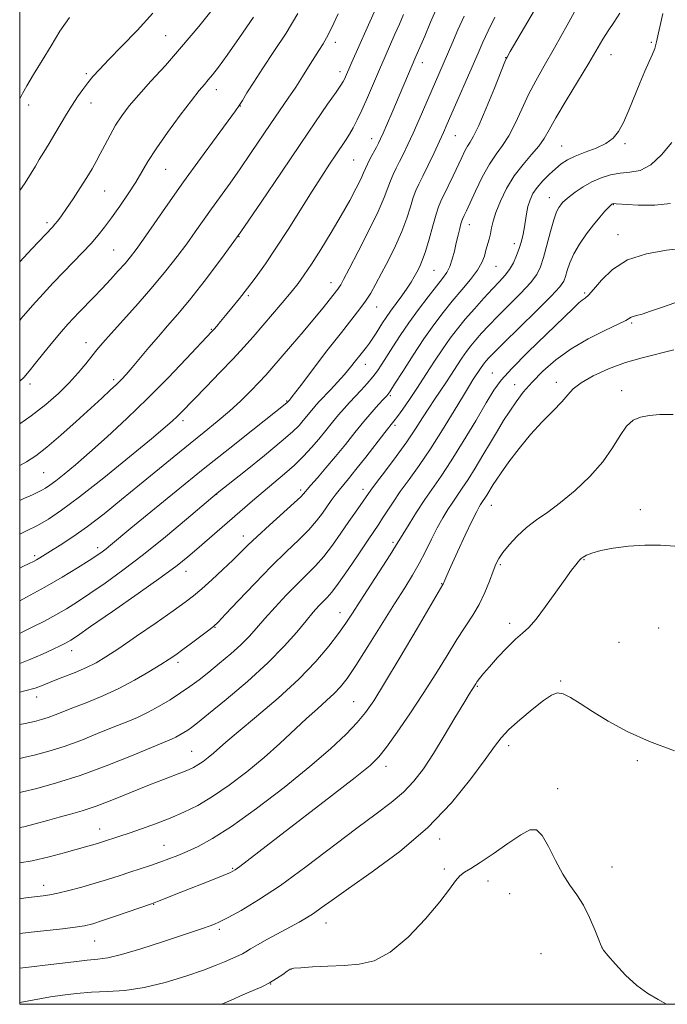
# Model space of a CAD drawing. Extents: x 2149800 to 2152700, y 349800 to 352700.
# Drawn here: x 2150000 to 2150186, y 350000 to 350282 of the extents above; entities that cross this region are included whole.
import ezdxf

# ---------------------------------------------------------------- set-up
doc = ezdxf.new("R2010")
doc.units = 0
doc.header["$MEASUREMENT"] = 0
for name, color, linetype, lineweight in [('32000', 7, 'Continuous', 0), ('DTM SPOT ELEVATION', 2, 'Continuous', 13), ('INDEX CONTOUR', 41, 'Continuous', 13), ('INTERMEDIATE CONTOUR', 44, 'Continuous', 0)]:
    doc.layers.add(name, color=color, linetype=linetype, lineweight=lineweight)

msp = doc.modelspace()

# ---------------------------------------------------------------- linework, layer by layer
at = {"layer": '32000', "flags": 128}
msp.add_lwpolyline([(2150000, 350000), (2152500, 350000), (2152500, 352500), (2150000, 352500), (2150000, 350000)], dxfattribs=at)
at = {"layer": 'DTM SPOT ELEVATION'}
for p in [(2150041.81, 350277.7, 1041.02), (2150090.46, 350275.79, 1033.49), (2150180.92, 350275.77, 1016.22), (2150139.25, 350271.41, 1022.05), (2150169.43, 350272.21, 1017.21), (2150091.75, 350267.4, 1032.5), (2150115.36, 350269.9, 1027.4), (2150019.13, 350266.82, 1042.25), (2150056.28, 350262.2, 1037.41), (2150002.53, 350257.81, 1043.52), (2150020.44, 350258.4, 1041.37), (2150063.19, 350257.56, 1035.95), (2150100.84, 350248.12, 1028.6), (2150124.77, 350248.97, 1023.13), (2150155.29, 350246.08, 1016.89), (2150173.42, 350246.71, 1015.73), (2150095.69, 350242.05, 1029), (2150041.82, 350239.36, 1037.11), (2150024.34, 350233.19, 1039.12), (2150151.69, 350231.26, 1014.71), (2150170.02, 350229.23, 1011.92), (2150007.78, 350224.1, 1040.37), (2150128.76, 350223.48, 1019.38), (2150062.82, 350220.09, 1032), (2150171.35, 350220.67, 1010.61), (2150141.66, 350218.08, 1016.53), (2150026.96, 350216.27, 1036.96), (2150136.48, 350211.51, 1017.11), (2150118.71, 350210.39, 1021.06), (2150089.13, 350206.87, 1026.64), (2150065.45, 350203.14, 1029.75), (2150161.86, 350203.86, 1010.25), (2150102.23, 350199.94, 1023.26), (2150175.3, 350195.27, 1007.79), (2150054.87, 350193.49, 1030.12), (2150018.97, 350189.63, 1034.66), (2150098.97, 350183.43, 1021.32), (2150135.42, 350181.02, 1010.83), (2150002.93, 350177.79, 1035.64), (2150026.91, 350179.03, 1032.34), (2150141.76, 350177.66, 1008.76), (2150153.73, 350178.28, 1006.52), (2150106.19, 350174.47, 1017.78), (2150172.44, 350175.9, 1004.51), (2150076.44, 350172.9, 1024.12), (2150046.77, 350167.31, 1027.58), (2150107.52, 350165.97, 1015.69), (2150006.91, 350152.37, 1031), (2150056.4, 350146.22, 1021.97), (2150080.44, 350147.41, 1018.36), (2150098.35, 350147.58, 1014.53), (2150135.09, 350143.05, 1005.24), (2150177.78, 350141.78, 1002.44), (2150064.07, 350134.29, 1018.6), (2150106.98, 350132.41, 1010.3), (2150022.36, 350130.91, 1024.44), (2150004.27, 350128.64, 1026.33), (2150137.72, 350126.07, 1003.78), (2150161.63, 350127.43, 1001.9), (2150047.66, 350124.14, 1019.35), (2150120.83, 350120.56, 1006.08), (2150091.73, 350112.31, 1010.72), (2150140.34, 350109.18, 1002.43), (2150055.97, 350108.08, 1015.92), (2150183.08, 350107.86, 1000.89), (2150171.65, 350103.75, 1000.31), (2150014.9, 350101.33, 1019.34), (2150045.33, 350098.02, 1015.6), (2150154.95, 350092.66, 1000.13), (2150131.09, 350091.15, 1001.86), (2150004.85, 350088.13, 1017.43), (2150095.7, 350086.76, 1006.9), (2150049.28, 350072.55, 1010.86), (2150140.06, 350074.17, 999.53), (2150176.95, 350069.81, 999.76), (2150104.96, 350068.18, 1003.44), (2150154.07, 350061.83, 998.5), (2150022.9, 350050.23, 1008.7), (2150120.28, 350047.4, 999.56), (2150041.34, 350045.57, 1006.83), (2150060.99, 350038.94, 1004.15), (2150121.63, 350038.82, 998.34), (2150169.63, 350039.38, 998.82), (2150006.89, 350034.11, 1006.6), (2150134.17, 350035.32, 997.34), (2150140.31, 350031.76, 997.1), (2150038.37, 350028.67, 1003.94), (2150087.76, 350023.34, 999.29), (2150057.21, 350021.49, 1001.69), (2150021.43, 350018.15, 1003.12), (2150166.79, 350016.28, 998.01), (2150149.37, 350014.56, 996.73), (2150077.73, 350010.02, 997.96), (2150071.85, 350005.8, 997.98)]:
    msp.add_point(p, dxfattribs=at)
at = {"layer": 'INDEX CONTOUR'}
for points in [[(2150000, 350097.723, 1020), (2150002.883, 350098.817, 1020), (2150006.542, 350100.402, 1020), (2150009.547, 350101.796, 1020), (2150011.594, 350102.774, 1020), (2150012.891, 350103.418, 1020), (2150013.771, 350103.888, 1020), (2150014.68, 350104.434, 1020), (2150016.518, 350105.659, 1020), (2150020.298, 350108.258, 1020), (2150026.557, 350112.598, 1020), (2150033.928, 350117.752, 1020), (2150040.568, 350122.466, 1020), (2150045.12, 350125.821, 1020), (2150048.165, 350128.234, 1020), (2150050.771, 350130.454, 1020), (2150066.682, 350144.325, 1020), (2150069.71, 350146.899, 1020), (2150072.816, 350149.475, 1020), (2150075.888, 350152.047, 1020), (2150078.763, 350154.594, 1020), (2150081.321, 350157.098, 1020), (2150083.611, 350159.575, 1020), (2150085.724, 350162.045, 1020), (2150087.73, 350164.507, 1020), (2150089.619, 350166.865, 1020), (2150091.357, 350168.999, 1020), (2150092.941, 350170.841, 1020), (2150094.468, 350172.519, 1020), (2150097.804, 350176.054, 1020), (2150099.563, 350177.971, 1020), (2150101.168, 350179.844, 1020), (2150102.511, 350181.617, 1020), (2150103.762, 350183.484, 1020), (2150106.891, 350188.469, 1020), (2150108.995, 350191.723, 1020), (2150111.461, 350195.341, 1020), (2150114.22, 350199.153, 1020), (2150116.973, 350202.792, 1020), (2150119.363, 350205.843, 1020), (2150121.125, 350208.044, 1020), (2150122.354, 350209.748, 1020), (2150123.235, 350211.46, 1020), (2150123.93, 350213.559, 1020), (2150124.518, 350215.929, 1020), (2150125.052, 350218.327, 1020), (2150125.569, 350220.529, 1020), (2150126.037, 350222.381, 1020), (2150126.408, 350223.749, 1020), (2150126.654, 350224.568, 1020), (2150126.837, 350225.053, 1020), (2150127.37, 350226.168, 1020), (2150127.97, 350227.454, 1020), (2150130.587, 350233.132, 1020), (2150132.517, 350237.092, 1020), (2150134.548, 350240.794, 1020), (2150136.478, 350243.679, 1020), (2150138.315, 350246.179, 1020), (2150140.119, 350248.969, 1020), (2150141.944, 350252.537, 1020), (2150143.819, 350256.622, 1020), (2150145.767, 350260.776, 1020), (2150147.846, 350264.735, 1020), (2150150.254, 350268.982, 1020), (2150153.224, 350274.185, 1020), (2150156.822, 350280.659, 1020), (2150160.457, 350287.3, 1020)], [(2150000, 350212.873, 1040), (2150003.484, 350216.574, 1040), (2150009.407, 350222.817, 1040), (2150010.105, 350223.61, 1040), (2150010.901, 350224.585, 1040), (2150011.972, 350226.008, 1040), (2150013.428, 350228.088, 1040), (2150015.307, 350230.91, 1040), (2150017.353, 350234.072, 1040), (2150019.235, 350237.049, 1040), (2150020.714, 350239.47, 1040), (2150021.924, 350241.577, 1040), (2150023.092, 350243.765, 1040), (2150024.404, 350246.326, 1040), (2150025.876, 350249.139, 1040), (2150027.486, 350251.979, 1040), (2150029.254, 350254.706, 1040), (2150031.376, 350257.529, 1040), (2150034.095, 350260.743, 1040), (2150037.583, 350264.596, 1040), (2150041.739, 350269.151, 1040), (2150046.396, 350274.427, 1040), (2150051.311, 350280.294, 1040), (2150055.944, 350286.033, 1040)], [(2150000, 350144.441, 1030), (2150001.204, 350144.971, 1030), (2150003.619, 350146.055, 1030), (2150005.177, 350146.78, 1030), (2150006.291, 350147.343, 1030), (2150007.342, 350147.944, 1030), (2150008.605, 350148.785, 1030), (2150010.328, 350150.07, 1030), (2150012.735, 350151.988, 1030), (2150015.939, 350154.667, 1030), (2150020.033, 350158.22, 1030), (2150025.034, 350162.703, 1030), (2150030.677, 350167.935, 1030), (2150036.624, 350173.678, 1030), (2150042.492, 350179.606, 1030), (2150047.708, 350185.043, 1030), (2150055.033, 350192.825, 1030), (2150055.666, 350193.531, 1030), (2150056.433, 350194.423, 1030), (2150057.505, 350195.696, 1030), (2150058.944, 350197.43, 1030), (2150060.781, 350199.672, 1030), (2150062.927, 350202.338, 1030), (2150065.262, 350205.312, 1030), (2150067.71, 350208.545, 1030), (2150070.376, 350212.256, 1030), (2150073.407, 350216.73, 1030), (2150076.861, 350222.086, 1030), (2150083.764, 350233.06, 1030), (2150086.523, 350237.391, 1030), (2150088.75, 350240.812, 1030), (2150090.559, 350243.525, 1030), (2150093.337, 350247.631, 1030), (2150094.475, 350249.416, 1030), (2150095.559, 350251.294, 1030), (2150096.704, 350253.516, 1030), (2150098.033, 350256.347, 1030), (2150099.619, 350259.932, 1030), (2150103.084, 350267.978, 1030), (2150104.685, 350271.657, 1030), (2150107.501, 350278.068, 1030), (2150108.759, 350280.963, 1030), (2150109.922, 350283.712, 1030)], [(2150000, 350050.648, 1010), (2150001.135, 350050.876, 1010), (2150004.466, 350051.711, 1010), (2150007.936, 350052.675, 1010), (2150011.322, 350053.627, 1010), (2150014.518, 350054.496, 1010), (2150017.886, 350055.477, 1010), (2150021.901, 350056.835, 1010), (2150026.841, 350058.726, 1010), (2150037.151, 350062.887, 1010), (2150041.197, 350064.466, 1010), (2150046.65, 350066.513, 1010), (2150048.384, 350067.207, 1010), (2150049.768, 350067.865, 1010), (2150051.074, 350068.634, 1010), (2150052.51, 350069.624, 1010), (2150054.028, 350070.781, 1010), (2150055.513, 350072.009, 1010), (2150059.085, 350075.171, 1010), (2150062.537, 350078.112, 1010), (2150067.788, 350082.489, 1010), (2150073.997, 350087.779, 1010), (2150080.004, 350093.247, 1010), (2150084.877, 350098.262, 1010), (2150088.596, 350102.633, 1010), (2150091.367, 350106.276, 1010), (2150093.454, 350109.239, 1010), (2150095.341, 350112.1, 1010), (2150097.571, 350115.57, 1010), (2150106.125, 350128.817, 1010), (2150107.69, 350131.311, 1010), (2150109.803, 350134.85, 1010), (2150111.52, 350137.661, 1010), (2150113.702, 350141.12, 1010), (2150116.04, 350144.669, 1010), (2150120.759, 350151.438, 1010), (2150123.627, 350155.786, 1010), (2150127.073, 350161.359, 1010), (2150130.626, 350167.301, 1010), (2150133.663, 350172.449, 1010), (2150135.839, 350176.039, 1010), (2150137.921, 350178.899, 1010), (2150140.951, 350182.256, 1010), (2150145.58, 350186.93, 1010), (2150150.882, 350192.118, 1010), (2150158.55, 350199.502, 1010), (2150160.218, 350201.055, 1010), (2150161.162, 350201.839, 1010), (2150161.95, 350202.405, 1010), (2150162.932, 350203.256, 1010), (2150164.404, 350204.878, 1010), (2150166.64, 350207.545, 1010), (2150169.833, 350210.657, 1010), (2150174.156, 350213.4, 1010), (2150179.583, 350215.163, 1010), (2150185.297, 350216.146, 1010), (2150190.288, 350216.752, 1010)], [(2150000, 350000.531, 1000), (2150008.843, 350002.131, 1000), (2150012.261, 350002.642, 1000), (2150016.232, 350003.104, 1000), (2150020.577, 350003.446, 1000), (2150025.169, 350003.659, 1000), (2150030.123, 350004.002, 1000), (2150035.612, 350004.802, 1000), (2150041.649, 350006.259, 1000), (2150047.599, 350008.075, 1000), (2150052.663, 350009.826, 1000), (2150056.257, 350011.179, 1000), (2150058.645, 350012.158, 1000), (2150062.773, 350013.953, 1000), (2150063.785, 350014.46, 1000), (2150064.786, 350015.056, 1000), (2150066.101, 350015.872, 1000), (2150068.105, 350017.051, 1000), (2150071.009, 350018.662, 1000), (2150077.541, 350022.18, 1000), (2150080.092, 350023.569, 1000), (2150082.182, 350024.781, 1000), (2150084.137, 350026.047, 1000), (2150086.348, 350027.626, 1000), (2150089.465, 350029.889, 1000), (2150094.2, 350033.237, 1000), (2150100.954, 350037.95, 1000), (2150108.872, 350043.835, 1000), (2150116.786, 350050.581, 1000), (2150123.696, 350057.778, 1000), (2150129.274, 350064.617, 1000), (2150133.359, 350070.192, 1000), (2150135.977, 350073.909, 1000), (2150137.902, 350076.434, 1000), (2150140.095, 350078.747, 1000), (2150143.224, 350081.564, 1000), (2150146.792, 350084.541, 1000), (2150150.004, 350087.069, 1000), (2150152.295, 350088.656, 1000), (2150153.993, 350089.275, 1000), (2150155.654, 350089.015, 1000), (2150157.762, 350087.967, 1000), (2150160.532, 350086.237, 1000), (2150164.109, 350083.933, 1000), (2150168.614, 350081.187, 1000), (2150174.063, 350078.233, 1000), (2150180.448, 350075.326, 1000), (2150187.576, 350072.704, 1000)]]:
    msp.add_polyline3d(points, dxfattribs=at)
at = {"layer": 'INTERMEDIATE CONTOUR'}
for points in [[(2150000, 350106.309, 1022), (2150000.712, 350106.652, 1022), (2150003.766, 350108.17, 1022), (2150007.077, 350109.873, 1022), (2150010.348, 350111.641, 1022), (2150013.398, 350113.413, 1022), (2150016.51, 350115.366, 1022), (2150020.084, 350117.737, 1022), (2150024.442, 350120.73, 1022), (2150029.59, 350124.434, 1022), (2150035.455, 350128.908, 1022), (2150041.81, 350134.045, 1022), (2150047.812, 350139.065, 1022), (2150056.586, 350146.52, 1022), (2150064.679, 350152.976, 1022), (2150070.082, 350157.33, 1022), (2150074.935, 350161.328, 1022), (2150078.151, 350164.131, 1022), (2150080.03, 350165.964, 1022), (2150081.217, 350167.314, 1022), (2150084.116, 350170.893, 1022), (2150084.956, 350171.867, 1022), (2150085.918, 350172.915, 1022), (2150088.986, 350176.152, 1022), (2150091.016, 350178.329, 1022), (2150093.016, 350180.557, 1022), (2150094.749, 350182.613, 1022), (2150096.2, 350184.427, 1022), (2150097.41, 350185.966, 1022), (2150099.332, 350188.372, 1022), (2150100.217, 350189.563, 1022), (2150101.149, 350190.936, 1022), (2150102.107, 350192.428, 1022), (2150103.952, 350195.375, 1022), (2150104.952, 350196.899, 1022), (2150106.198, 350198.683, 1022), (2150109.468, 350203.116, 1022), (2150110.999, 350205.253, 1022), (2150112.158, 350207.02, 1022), (2150113.026, 350208.505, 1022), (2150113.76, 350209.875, 1022), (2150114.499, 350211.329, 1022), (2150115.308, 350213.191, 1022), (2150116.237, 350215.815, 1022), (2150117.299, 350219.358, 1022), (2150118.373, 350223.185, 1022), (2150119.304, 350226.462, 1022), (2150120.003, 350228.625, 1022), (2150120.653, 350230.195, 1022), (2150122.726, 350234.488, 1022), (2150124.147, 350237.47, 1022), (2150126.638, 350242.764, 1022), (2150127.538, 350244.621, 1022), (2150128.3, 350246.018, 1022), (2150129.041, 350247.169, 1022), (2150130.011, 350248.838, 1022), (2150131.496, 350251.924, 1022), (2150133.633, 350256.911, 1022), (2150135.972, 350262.611, 1022), (2150139.017, 350270.142, 1022), (2150139.464, 350271.215, 1022), (2150139.596, 350271.487, 1022), (2150140.541, 350273.123, 1022), (2150153.482, 350295.284, 1022)], [(2150000, 350134.773, 1028), (2150001.957, 350135.707, 1028), (2150005.053, 350137.289, 1028), (2150008.205, 350139.092, 1028), (2150011.994, 350141.616, 1028), (2150017.165, 350145.471, 1028), (2150024.068, 350150.936, 1028), (2150031.471, 350156.953, 1028), (2150037.749, 350162.134, 1028), (2150041.7, 350165.444, 1028), (2150043.815, 350167.285, 1028), (2150045.009, 350168.415, 1028), (2150046.115, 350169.533, 1028), (2150049.991, 350173.519, 1028), (2150053.411, 350177.011, 1028), (2150057.372, 350181.078, 1028), (2150061.157, 350185.04, 1028), (2150064.243, 350188.4, 1028), (2150066.866, 350191.385, 1028), (2150075.186, 350201.109, 1028), (2150077.737, 350204.153, 1028), (2150079.736, 350206.653, 1028), (2150081.524, 350209.112, 1028), (2150083.584, 350212.213, 1028), (2150086.245, 350216.416, 1028), (2150089.231, 350221.281, 1028), (2150092.114, 350226.143, 1028), (2150094.536, 350230.432, 1028), (2150096.413, 350233.948, 1028), (2150097.732, 350236.586, 1028), (2150098.533, 350238.337, 1028), (2150099.064, 350239.594, 1028), (2150099.626, 350240.843, 1028), (2150100.435, 350242.437, 1028), (2150102.203, 350245.733, 1028), (2150102.815, 350246.906, 1028), (2150103.368, 350248.068, 1028), (2150104.103, 350249.73, 1028), (2150106.571, 350255.457, 1028), (2150113.5, 350271.693, 1028), (2150116.015, 350277.519, 1028), (2150117.722, 350281.504, 1028), (2150119.21, 350285.018, 1028)], [(2150000, 350154.428, 1032), (2150001.974, 350155.47, 1032), (2150004.661, 350157.226, 1032), (2150007.762, 350159.679, 1032), (2150011.763, 350163.144, 1032), (2150016.179, 350167.108, 1032), (2150023.519, 350173.804, 1032), (2150025.928, 350176.023, 1032), (2150027.724, 350177.714, 1032), (2150029.141, 350179.115, 1032), (2150030.509, 350180.585, 1032), (2150032.184, 350182.51, 1032), (2150037.024, 350188.252, 1032), (2150039.734, 350191.427, 1032), (2150042.374, 350194.451, 1032), (2150045.207, 350197.73, 1032), (2150048.603, 350201.831, 1032), (2150052.842, 350207.198, 1032), (2150057.824, 350213.798, 1032), (2150063.357, 350221.476, 1032), (2150069.209, 350229.968, 1032), (2150074.996, 350238.572, 1032), (2150080.296, 350246.475, 1032), (2150084.745, 350252.998, 1032), (2150088.216, 350257.998, 1032), (2150090.638, 350261.465, 1032), (2150092.021, 350263.486, 1032), (2150092.68, 350264.537, 1032), (2150093.007, 350265.189, 1032), (2150095.144, 350270.052, 1032), (2150101.504, 350284.408, 1032)], [(2150000, 350089.497, 1018), (2150001.513, 350089.843, 1018), (2150004.405, 350090.673, 1018), (2150006.722, 350091.517, 1018), (2150009.202, 350092.516, 1018), (2150012.368, 350093.764, 1018), (2150015.875, 350095.161, 1018), (2150019.164, 350096.557, 1018), (2150021.906, 350097.905, 1018), (2150024.704, 350099.57, 1018), (2150028.394, 350102.016, 1018), (2150033.472, 350105.492, 1018), (2150039.076, 350109.373, 1018), (2150044.003, 350112.818, 1018), (2150047.401, 350115.242, 1018), (2150049.813, 350117.092, 1018), (2150052.133, 350119.072, 1018), (2150055.017, 350121.685, 1018), (2150058.16, 350124.618, 1018), (2150061.022, 350127.354, 1018), (2150065.361, 350131.62, 1018), (2150067.989, 350134.107, 1018), (2150071.558, 350137.363, 1018), (2150078.615, 350143.73, 1018), (2150080.49, 350145.482, 1018), (2150081.313, 350146.322, 1018), (2150081.832, 350147.007, 1018), (2150082.342, 350147.622, 1018), (2150083.424, 350148.864, 1018), (2150085.277, 350150.969, 1018), (2150087.718, 350153.779, 1018), (2150090.469, 350157.044, 1018), (2150093.282, 350160.512, 1018), (2150096.025, 350163.945, 1018), (2150098.599, 350167.106, 1018), (2150100.901, 350169.788, 1018), (2150102.816, 350171.912, 1018), (2150104.229, 350173.426, 1018), (2150105.139, 350174.427, 1018), (2150106.004, 350175.591, 1018), (2150107.4, 350177.743, 1018), (2150109.725, 350181.422, 1018), (2150112.672, 350186.041, 1018), (2150115.758, 350190.728, 1018), (2150118.608, 350194.8, 1018), (2150121.277, 350198.336, 1018), (2150123.931, 350201.602, 1018), (2150126.649, 350204.792, 1018), (2150129.177, 350207.807, 1018), (2150131.178, 350210.473, 1018), (2150132.421, 350212.672, 1018), (2150133.108, 350214.512, 1018), (2150133.549, 350216.156, 1018), (2150134.442, 350219.322, 1018), (2150134.836, 350220.907, 1018), (2150135.164, 350222.562, 1018), (2150135.605, 350224.512, 1018), (2150136.387, 350227.027, 1018), (2150137.685, 350230.258, 1018), (2150139.475, 350233.896, 1018), (2150141.68, 350237.515, 1018), (2150144.177, 350240.766, 1018), (2150146.652, 350243.593, 1018), (2150148.742, 350246.014, 1018), (2150150.255, 350248.164, 1018), (2150151.666, 350250.634, 1018), (2150153.621, 350254.132, 1018), (2150156.534, 350259.067, 1018), (2150163.033, 350269.835, 1018), (2150167.089, 350276.698, 1018), (2150168.616, 350279.091, 1018), (2150170.236, 350281.419, 1018), (2150171.896, 350284.088, 1018)], [(2150000, 350233.291, 1042), (2150001.551, 350235.527, 1042), (2150003.312, 350238.254, 1042), (2150004.499, 350240.277, 1042), (2150005.568, 350242.149, 1042), (2150006.881, 350244.317, 1042), (2150008.422, 350246.798, 1042), (2150010.085, 350249.498, 1042), (2150013.443, 350255.126, 1042), (2150015.056, 350257.774, 1042), (2150016.588, 350260.15, 1042), (2150018.057, 350262.265, 1042), (2150019.49, 350264.162, 1042), (2150020.978, 350265.949, 1042), (2150022.865, 350268.012, 1042), (2150025.558, 350270.803, 1042), (2150029.301, 350274.627, 1042), (2150033.695, 350279.199, 1042), (2150038.178, 350284.083, 1042)], [(2150000, 350178.668, 1036), (2150001.153, 350179.73, 1036), (2150002.698, 350181.519, 1036), (2150004.491, 350183.794, 1036), (2150006.867, 350186.744, 1036), (2150009.509, 350189.947, 1036), (2150011.937, 350192.828, 1036), (2150013.815, 350194.981, 1036), (2150015.376, 350196.68, 1036), (2150016.996, 350198.367, 1036), (2150021.221, 350202.722, 1036), (2150023.62, 350205.232, 1036), (2150026.015, 350207.791, 1036), (2150028.251, 350210.238, 1036), (2150030.172, 350212.409, 1036), (2150031.735, 350214.276, 1036), (2150033.334, 350216.375, 1036), (2150035.477, 350219.381, 1036), (2150042.448, 350229.377, 1036), (2150046.949, 350235.747, 1036), (2150051.752, 350242.417, 1036), (2150056.243, 350248.576, 1036), (2150061.777, 350256.122, 1036), (2150062.875, 350257.693, 1036), (2150063.776, 350259.123, 1036), (2150065.109, 350261.305, 1036), (2150067.039, 350264.39, 1036), (2150069.612, 350268.346, 1036), (2150072.804, 350273.103, 1036), (2150076.297, 350278.432, 1036), (2150079.703, 350284.068, 1036)], [(2150000, 350080.207, 1016), (2150001.59, 350080.53, 1016), (2150004.206, 350081.096, 1016), (2150006.255, 350081.613, 1016), (2150008.129, 350082.2, 1016), (2150010.184, 350082.958, 1016), (2150015.722, 350085.145, 1016), (2150019.515, 350086.63, 1016), (2150023.831, 350088.412, 1016), (2150028.393, 350090.515, 1016), (2150032.909, 350092.905, 1016), (2150037.029, 350095.306, 1016), (2150040.387, 350097.383, 1016), (2150042.784, 350098.923, 1016), (2150044.679, 350100.216, 1016), (2150046.694, 350101.676, 1016), (2150049.248, 350103.569, 1016), (2150054.149, 350107.248, 1016), (2150055.541, 350108.343, 1016), (2150056.824, 350109.559, 1016), (2150058.97, 350111.824, 1016), (2150062.652, 350115.745, 1016), (2150067.328, 350120.662, 1016), (2150072.154, 350125.597, 1016), (2150076.425, 350129.768, 1016), (2150079.993, 350133.186, 1016), (2150082.853, 350136.054, 1016), (2150085.031, 350138.554, 1016), (2150086.693, 350140.752, 1016), (2150089.251, 350144.417, 1016), (2150090.394, 350145.977, 1016), (2150091.518, 350147.423, 1016), (2150094.21, 350150.676, 1016), (2150096.303, 350153.264, 1016), (2150099.111, 350156.832, 1016), (2150104.637, 350163.932, 1016), (2150107.21, 350167.201, 1016), (2150108.224, 350168.549, 1016), (2150109.717, 350170.617, 1016), (2150111.67, 350173.413, 1016), (2150113.941, 350176.785, 1016), (2150116.385, 350180.548, 1016), (2150118.851, 350184.381, 1016), (2150121.185, 350187.928, 1016), (2150123.299, 350190.949, 1016), (2150125.368, 350193.665, 1016), (2150127.635, 350196.41, 1016), (2150130.245, 350199.407, 1016), (2150132.963, 350202.42, 1016), (2150135.455, 350205.103, 1016), (2150137.467, 350207.218, 1016), (2150139.049, 350208.972, 1016), (2150140.334, 350210.682, 1016), (2150141.428, 350212.586, 1016), (2150142.352, 350214.615, 1016), (2150143.104, 350216.618, 1016), (2150143.69, 350218.495, 1016), (2150144.144, 350220.335, 1016), (2150144.507, 350222.277, 1016), (2150145.166, 350226.612, 1016), (2150145.595, 350228.723, 1016), (2150146.188, 350230.624, 1016), (2150147.038, 350232.397, 1016), (2150148.24, 350234.172, 1016), (2150149.837, 350236.032, 1016), (2150151.654, 350237.869, 1016), (2150153.462, 350239.526, 1016), (2150155.128, 350240.894, 1016), (2150156.899, 350242.056, 1016), (2150159.122, 350243.141, 1016), (2150161.991, 350244.261, 1016), (2150165.103, 350245.463, 1016), (2150167.903, 350246.78, 1016), (2150169.99, 350248.281, 1016), (2150171.56, 350250.203, 1016), (2150172.961, 350252.82, 1016), (2150174.468, 350256.279, 1016), (2150177.638, 350264.069, 1016), (2150179.108, 350267.455, 1016), (2150180.366, 350270.237, 1016), (2150181.309, 350272.37, 1016), (2150181.902, 350273.979, 1016), (2150182.392, 350275.871, 1016), (2150184.218, 350284.016, 1016)], [(2150000, 350166.369, 1034), (2150003.328, 350168.688, 1034), (2150007.516, 350171.962, 1034), (2150011.103, 350175.133, 1034), (2150014.159, 350178.174, 1034), (2150016.749, 350181.045, 1034), (2150018.907, 350183.641, 1034), (2150020.659, 350185.843, 1034), (2150022.12, 350187.656, 1034), (2150023.768, 350189.595, 1034), (2150026.17, 350192.299, 1034), (2150029.692, 350196.197, 1034), (2150033.889, 350200.881, 1034), (2150038.117, 350205.731, 1034), (2150041.853, 350210.237, 1034), (2150045.067, 350214.328, 1034), (2150047.847, 350218.04, 1034), (2150050.302, 350221.441, 1034), (2150054.962, 350228.023, 1034), (2150060.263, 350235.401, 1034), (2150063.156, 350239.515, 1034), (2150066.138, 350243.886, 1034), (2150071.929, 350252.503, 1034), (2150076.901, 350259.741, 1034), (2150079.074, 350262.951, 1034), (2150081.054, 350265.992, 1034), (2150082.762, 350268.702, 1034), (2150085.644, 350273.379, 1034), (2150086.907, 350275.325, 1034), (2150087.883, 350277.017, 1034), (2150089.291, 350279.802, 1034), (2150091.192, 350283.913, 1034)], [(2150000, 350125.054, 1026), (2150000.897, 350125.472, 1026), (2150002.714, 350126.338, 1026), (2150003.909, 350126.936, 1026), (2150004.805, 350127.425, 1026), (2150005.72, 350127.967, 1026), (2150008.862, 350129.918, 1026), (2150011.634, 350131.66, 1026), (2150015.211, 350134.017, 1026), (2150019.443, 350137.014, 1026), (2150024.172, 350140.633, 1026), (2150029.208, 350144.674, 1026), (2150034.353, 350148.893, 1026), (2150044.274, 350157.049, 1026), (2150048.789, 350160.723, 1026), (2150052.88, 350164.015, 1026), (2150056.608, 350167.057, 1026), (2150060.073, 350170.029, 1026), (2150063.328, 350173.039, 1026), (2150066.242, 350175.906, 1026), (2150068.636, 350178.378, 1026), (2150070.463, 350180.35, 1026), (2150072.198, 350182.319, 1026), (2150077.591, 350188.594, 1026), (2150081.159, 350192.767, 1026), (2150084.452, 350196.67, 1026), (2150086.926, 350199.686, 1026), (2150088.637, 350201.844, 1026), (2150091.14, 350205.039, 1026), (2150091.546, 350205.593, 1026), (2150091.963, 350206.27, 1026), (2150092.757, 350207.745, 1026), (2150094.348, 350210.79, 1026), (2150096.955, 350215.818, 1026), (2150099.994, 350221.791, 1026), (2150102.679, 350227.314, 1026), (2150104.427, 350231.315, 1026), (2150105.455, 350234.037, 1026), (2150106.185, 350236.049, 1026), (2150106.965, 350237.849, 1026), (2150107.856, 350239.647, 1026), (2150108.845, 350241.578, 1026), (2150109.936, 350243.787, 1026), (2150111.187, 350246.442, 1026), (2150112.669, 350249.718, 1026), (2150114.407, 350253.671, 1026), (2150123.743, 350275.244, 1026), (2150125.536, 350279.357, 1026), (2150127.283, 350283.285, 1026)], [(2150000, 350196.039, 1038), (2150000.452, 350196.57, 1038), (2150003.684, 350200.318, 1038), (2150006.727, 350203.713, 1038), (2150009.628, 350206.826, 1038), (2150012.473, 350209.798, 1038), (2150015.309, 350212.73, 1038), (2150018.015, 350215.55, 1038), (2150020.427, 350218.14, 1038), (2150022.461, 350220.464, 1038), (2150024.331, 350222.797, 1038), (2150026.331, 350225.492, 1038), (2150028.648, 350228.772, 1038), (2150031.057, 350232.326, 1038), (2150033.229, 350235.711, 1038), (2150036.74, 350241.639, 1038), (2150039.072, 350245.269, 1038), (2150042.326, 350249.915, 1038), (2150045.951, 350254.856, 1038), (2150049.172, 350259.101, 1038), (2150051.412, 350261.926, 1038), (2150052.892, 350263.681, 1038), (2150054.029, 350264.985, 1038), (2150055.236, 350266.448, 1038), (2150056.909, 350268.637, 1038), (2150059.436, 350272.111, 1038), (2150063.007, 350277.161, 1038), (2150067.009, 350283.005, 1038)], [(2150000, 350115.661, 1024), (2150001.953, 350116.675, 1024), (2150007.235, 350119.548, 1024), (2150012.208, 350122.438, 1024), (2150016.514, 350125.079, 1024), (2150019.871, 350127.216, 1024), (2150022.12, 350128.683, 1024), (2150023.587, 350129.693, 1024), (2150024.721, 350130.549, 1024), (2150026.018, 350131.6, 1024), (2150031.86, 350136.454, 1024), (2150037.593, 350141.194, 1024), (2150044.776, 350147.087, 1024), (2150052.568, 350153.409, 1024), (2150060.15, 350159.471, 1024), (2150066.793, 350164.722, 1024), (2150076.537, 350172.404, 1024), (2150077.251, 350173.217, 1024), (2150078.073, 350174.273, 1024), (2150080.106, 350176.929, 1024), (2150088.021, 350187.301, 1024), (2150092.137, 350192.627, 1024), (2150097.431, 350199.33, 1024), (2150099.098, 350201.6, 1024), (2150100.558, 350203.899, 1024), (2150102.024, 350206.502, 1024), (2150103.675, 350209.619, 1024), (2150105.615, 350213.362, 1024), (2150107.637, 350217.465, 1024), (2150109.458, 350221.564, 1024), (2150110.863, 350225.336, 1024), (2150111.914, 350228.611, 1024), (2150112.745, 350231.255, 1024), (2150113.496, 350233.262, 1024), (2150114.347, 350235.115, 1024), (2150115.487, 350237.423, 1024), (2150117.02, 350240.583, 1024), (2150118.713, 350244.133, 1024), (2150120.246, 350247.4, 1024), (2150121.417, 350249.958, 1024), (2150122.483, 350252.368, 1024), (2150131.324, 350272.675, 1024), (2150132.696, 350275.767, 1024), (2150134.2, 350279.03, 1024), (2150136.064, 350282.933, 1024)], [(2150000, 350259.546, 1044), (2150000.087, 350259.746, 1044), (2150000.779, 350261.125, 1044), (2150002.024, 350263.312, 1044), (2150003.997, 350266.552, 1044), (2150006.453, 350270.528, 1044), (2150009.041, 350274.783, 1044), (2150011.54, 350278.933, 1044), (2150014.234, 350282.876, 1044)], [(2150000, 350070.459, 1014), (2150001.183, 350070.714, 1014), (2150004.535, 350071.498, 1014), (2150008.374, 350072.53, 1014), (2150012.714, 350073.907, 1014), (2150017.492, 350075.668, 1014), (2150022.331, 350077.593, 1014), (2150026.779, 350079.405, 1014), (2150030.515, 350080.91, 1014), (2150033.748, 350082.263, 1014), (2150036.818, 350083.708, 1014), (2150039.98, 350085.421, 1014), (2150043.137, 350087.318, 1014), (2150046.106, 350089.249, 1014), (2150048.78, 350091.12, 1014), (2150051.364, 350093.053, 1014), (2150054.136, 350095.226, 1014), (2150057.267, 350097.748, 1014), (2150060.479, 350100.443, 1014), (2150063.385, 350103.068, 1014), (2150065.739, 350105.47, 1014), (2150067.864, 350107.873, 1014), (2150070.223, 350110.595, 1014), (2150073.139, 350113.827, 1014), (2150076.358, 350117.264, 1014), (2150079.487, 350120.476, 1014), (2150082.23, 350123.178, 1014), (2150084.695, 350125.665, 1014), (2150087.091, 350128.379, 1014), (2150089.562, 350131.613, 1014), (2150092.005, 350135.087, 1014), (2150094.25, 350138.374, 1014), (2150096.157, 350141.121, 1014), (2150100.605, 350147.402, 1014), (2150102.199, 350149.538, 1014), (2150104.771, 350152.922, 1014), (2150107.889, 350157.068, 1014), (2150110.93, 350161.263, 1014), (2150113.413, 350164.934, 1014), (2150115.417, 350168.082, 1014), (2150117.159, 350170.852, 1014), (2150118.825, 350173.382, 1014), (2150122.088, 350178.196, 1014), (2150123.701, 350180.663, 1014), (2150125.255, 350183.072, 1014), (2150126.692, 350185.256, 1014), (2150127.988, 350187.108, 1014), (2150129.257, 350188.773, 1014), (2150130.646, 350190.457, 1014), (2150132.305, 350192.35, 1014), (2150134.378, 350194.59, 1014), (2150137.008, 350197.301, 1014), (2150140.214, 350200.506, 1014), (2150143.51, 350203.836, 1014), (2150146.283, 350206.822, 1014), (2150148.096, 350209.18, 1014), (2150149.215, 350211.375, 1014), (2150150.081, 350214.057, 1014), (2150151.042, 350217.632, 1014), (2150152.064, 350221.519, 1014), (2150153.021, 350224.895, 1014), (2150153.816, 350227.14, 1014), (2150154.463, 350228.449, 1014), (2150155.007, 350229.224, 1014), (2150155.527, 350229.831, 1014), (2150156.24, 350230.505, 1014), (2150157.395, 350231.447, 1014), (2150159.166, 350232.779, 1014), (2150161.419, 350234.311, 1014), (2150163.942, 350235.774, 1014), (2150166.559, 350236.942, 1014), (2150169.237, 350237.769, 1014), (2150171.983, 350238.252, 1014), (2150174.804, 350238.499, 1014), (2150177.723, 350239.063, 1014), (2150180.769, 350240.608, 1014), (2150183.896, 350243.514, 1014), (2150186.778, 350247.023, 1014)], [(2150000, 350060.716, 1012), (2150000.777, 350060.899, 1012), (2150004.865, 350061.901, 1012), (2150010.493, 350063.446, 1012), (2150017.3, 350065.614, 1012), (2150024.799, 350068.377, 1012), (2150032.012, 350071.256, 1012), (2150043.52, 350076.026, 1012), (2150044.756, 350076.601, 1012), (2150045.903, 350077.223, 1012), (2150047.05, 350077.912, 1012), (2150048.128, 350078.613, 1012), (2150049.213, 350079.385, 1012), (2150050.948, 350080.735, 1012), (2150054.119, 350083.285, 1012), (2150059.179, 350087.414, 1012), (2150065.247, 350092.542, 1012), (2150071.11, 350097.847, 1012), (2150075.803, 350102.631, 1012), (2150079.353, 350106.694, 1012), (2150082.031, 350109.962, 1012), (2150084.088, 350112.404, 1012), (2150085.683, 350114.181, 1012), (2150086.952, 350115.497, 1012), (2150088.075, 350116.63, 1012), (2150089.402, 350118.151, 1012), (2150091.329, 350120.703, 1012), (2150094.07, 350124.64, 1012), (2150097.125, 350129.159, 1012), (2150099.813, 350133.165, 1012), (2150102.878, 350137.682, 1012), (2150103.964, 350139.324, 1012), (2150105.285, 350141.385, 1012), (2150106.958, 350143.946, 1012), (2150109.032, 350146.961, 1012), (2150111.538, 350150.421, 1012), (2150114.44, 350154.451, 1012), (2150117.68, 350159.208, 1012), (2150121.138, 350164.673, 1012), (2150124.426, 350170.1, 1012), (2150127.095, 350174.564, 1012), (2150128.825, 350177.4, 1012), (2150129.841, 350178.99, 1012), (2150132.199, 350182.583, 1012), (2150132.677, 350183.267, 1012), (2150133.145, 350183.882, 1012), (2150133.658, 350184.503, 1012), (2150134.365, 350185.293, 1012), (2150135.792, 350186.76, 1012), (2150138.561, 350189.499, 1012), (2150147.971, 350198.7, 1012), (2150152.232, 350202.962, 1012), (2150154.738, 350205.667, 1012), (2150155.872, 350207.283, 1012), (2150156.363, 350208.619, 1012), (2150156.848, 350210.339, 1012), (2150157.584, 350212.519, 1012), (2150158.732, 350215.088, 1012), (2150160.385, 350217.94, 1012), (2150162.346, 350220.833, 1012), (2150164.351, 350223.49, 1012), (2150166.161, 350225.678, 1012), (2150167.656, 350227.346, 1012), (2150168.741, 350228.486, 1012), (2150169.367, 350229.121, 1012), (2150169.66, 350229.395, 1012), (2150169.786, 350229.482, 1012), (2150170, 350229.518, 1012), (2150170.896, 350229.492, 1012), (2150177.137, 350229.118, 1012), (2150181.959, 350229.063, 1012), (2150186.415, 350229.532, 1012)], [(2150000, 350040.53, 1008), (2150003.601, 350041.162, 1008), (2150008.463, 350042.261, 1008), (2150012.715, 350043.401, 1008), (2150018.863, 350045.172, 1008), (2150022.267, 350046.123, 1008), (2150023.416, 350046.469, 1008), (2150028.729, 350048.186, 1008), (2150031.338, 350049.067, 1008), (2150034.852, 350050.297, 1008), (2150038.929, 350051.781, 1008), (2150043.109, 350053.387, 1008), (2150047.064, 350055.054, 1008), (2150050.998, 350057.003, 1008), (2150055.245, 350059.528, 1008), (2150060.023, 350062.82, 1008), (2150065.07, 350066.666, 1008), (2150070.007, 350070.75, 1008), (2150074.521, 350074.78, 1008), (2150082.136, 350081.913, 1008), (2150085.264, 350084.717, 1008), (2150087.932, 350087.056, 1008), (2150090.13, 350089.062, 1008), (2150091.939, 350090.97, 1008), (2150093.816, 350093.423, 1008), (2150096.312, 350097.163, 1008), (2150099.768, 350102.608, 1008), (2150107.373, 350114.776, 1008), (2150110.279, 350119.394, 1008), (2150112.538, 350123.052, 1008), (2150114.443, 350126.366, 1008), (2150116.241, 350129.814, 1008), (2150117.971, 350133.292, 1008), (2150119.622, 350136.555, 1008), (2150121.185, 350139.41, 1008), (2150122.659, 350141.867, 1008), (2150124.044, 350143.989, 1008), (2150126.781, 350147.914, 1008), (2150128.444, 350150.435, 1008), (2150130.463, 350153.703, 1008), (2150132.678, 350157.403, 1008), (2150134.857, 350161.08, 1008), (2150136.827, 350164.377, 1008), (2150138.638, 350167.329, 1008), (2150140.392, 350170.07, 1008), (2150142.21, 350172.731, 1008), (2150144.268, 350175.447, 1008), (2150146.76, 350178.35, 1008), (2150149.848, 350181.514, 1008), (2150153.578, 350184.78, 1008), (2150157.966, 350187.932, 1008), (2150162.887, 350190.767, 1008), (2150167.651, 350193.144, 1008), (2150171.429, 350194.934, 1008), (2150173.637, 350196.066, 1008), (2150175.191, 350196.993, 1008), (2150175.765, 350197.181, 1008), (2150176.717, 350197.418, 1008), (2150178.3, 350197.866, 1008), (2150180.743, 350198.661, 1008), (2150184.172, 350199.844, 1008), (2150194.199, 350203.367, 1008)], [(2150000, 350030.268, 1006), (2150001.736, 350030.482, 1006), (2150006.765, 350031.093, 1006), (2150008.662, 350031.385, 1006), (2150010.955, 350031.859, 1006), (2150014.102, 350032.623, 1006), (2150017.819, 350033.607, 1006), (2150021.638, 350034.698, 1006), (2150025.183, 350035.799, 1006), (2150028.459, 350036.874, 1006), (2150031.563, 350037.904, 1006), (2150037.453, 350039.812, 1006), (2150040.175, 350040.73, 1006), (2150042.728, 350041.666, 1006), (2150045.269, 350042.677, 1006), (2150047.992, 350043.832, 1006), (2150051.148, 350045.277, 1006), (2150055.209, 350047.484, 1006), (2150060.704, 350051.005, 1006), (2150067.866, 350056.139, 1006), (2150075.757, 350062.175, 1006), (2150083.145, 350068.147, 1006), (2150089.045, 350073.27, 1006), (2150093.475, 350077.463, 1006), (2150096.701, 350080.823, 1006), (2150099.088, 350083.638, 1006), (2150101.409, 350086.956, 1006), (2150104.535, 350092.018, 1006), (2150108.984, 350099.49, 1006), (2150113.856, 350107.761, 1006), (2150121.245, 350120.333, 1006), (2150121.311, 350120.473, 1006), (2150121.753, 350121.58, 1006), (2150122.326, 350122.891, 1006), (2150123.506, 350125.502, 1006), (2150125.426, 350129.678, 1006), (2150127.655, 350134.477, 1006), (2150129.624, 350138.655, 1006), (2150130.904, 350141.275, 1006), (2150131.622, 350142.628, 1006), (2150132.048, 350143.309, 1006), (2150132.802, 350144.389, 1006), (2150133.26, 350145.083, 1006), (2150133.816, 350145.983, 1006), (2150135.618, 350148.993, 1006), (2150136.468, 350150.295, 1006), (2150137.902, 350152.378, 1006), (2150140.152, 350155.531, 1006), (2150143.049, 350159.368, 1006), (2150146.326, 350163.337, 1006), (2150149.699, 350166.966, 1006), (2150152.818, 350170.107, 1006), (2150155.318, 350172.691, 1006), (2150157.032, 350174.714, 1006), (2150158.585, 350176.432, 1006), (2150160.803, 350178.164, 1006), (2150164.28, 350180.13, 1006), (2150168.703, 350182.155, 1006), (2150173.527, 350183.964, 1006), (2150178.298, 350185.367, 1006), (2150187.367, 350187.608, 1006)], [(2150000, 350020.294, 1004), (2150002.443, 350020.58, 1004), (2150012.223, 350021.66, 1004), (2150015.919, 350022.107, 1004), (2150018.59, 350022.533, 1004), (2150020.913, 350023.098, 1004), (2150023.763, 350023.994, 1004), (2150027.688, 350025.318, 1004), (2150037.496, 350028.704, 1004), (2150038.549, 350029.083, 1004), (2150039.456, 350029.438, 1004), (2150046.42, 350032.219, 1004), (2150054.775, 350035.527, 1004), (2150058.281, 350036.928, 1004), (2150060.423, 350037.827, 1004), (2150061.738, 350038.529, 1004), (2150063.051, 350039.471, 1004), (2150065.139, 350041.082, 1004), (2150073.949, 350047.906, 1004), (2150089.363, 350059.793, 1004), (2150096.129, 350065.057, 1004), (2150100.348, 350068.474, 1004), (2150102.877, 350070.928, 1004), (2150105.111, 350073.757, 1004), (2150108.134, 350077.974, 1004), (2150111.787, 350083.283, 1004), (2150115.6, 350089.066, 1004), (2150119.177, 350094.759, 1004), (2150122.41, 350100.03, 1004), (2150125.26, 350104.603, 1004), (2150129.81, 350111.521, 1004), (2150131.631, 350114.651, 1004), (2150133.221, 350118.017, 1004), (2150134.562, 350121.328, 1004), (2150135.615, 350124.146, 1004), (2150136.405, 350126.192, 1004), (2150137.215, 350127.822, 1004), (2150138.39, 350129.551, 1004), (2150140.188, 350131.755, 1004), (2150142.514, 350134.244, 1004), (2150145.182, 350136.687, 1004), (2150148.066, 350138.879, 1004), (2150151.26, 350141.117, 1004), (2150154.918, 350143.823, 1004), (2150159.074, 350147.29, 1004), (2150163.291, 350151.296, 1004), (2150167.015, 350155.487, 1004), (2150169.846, 350159.518, 1004), (2150172, 350163.054, 1004), (2150173.844, 350165.77, 1004), (2150175.713, 350167.449, 1004), (2150177.806, 350168.334, 1004), (2150180.286, 350168.778, 1004), (2150183.33, 350169.052, 1004), (2150187.154, 350169.097, 1004)], [(2150000, 350010.38, 1002), (2150000.159, 350010.398, 1002), (2150004.188, 350010.838, 1002), (2150007.262, 350011.203, 1002), (2150015.472, 350012.215, 1002), (2150019.323, 350012.635, 1002), (2150022.337, 350012.911, 1002), (2150025.269, 350013.326, 1002), (2150029.172, 350014.249, 1002), (2150034.697, 350015.898, 1002), (2150040.898, 350017.903, 1002), (2150052.679, 350021.846, 1002), (2150054.266, 350022.395, 1002), (2150055.61, 350022.902, 1002), (2150057.246, 350023.635, 1002), (2150059.699, 350024.879, 1002), (2150063.399, 350026.9, 1002), (2150068.402, 350029.904, 1002), (2150074.668, 350034.078, 1002), (2150082.007, 350039.425, 1002), (2150096.574, 350050.498, 1002), (2150102.133, 350054.621, 1002), (2150106.454, 350057.876, 1002), (2150109.91, 350060.813, 1002), (2150112.864, 350063.931, 1002), (2150115.626, 350067.528, 1002), (2150118.495, 350071.854, 1002), (2150121.637, 350076.96, 1002), (2150124.696, 350082.096, 1002), (2150127.182, 350086.312, 1002), (2150128.743, 350088.917, 1002), (2150129.57, 350090.246, 1002), (2150130.628, 350091.871, 1002), (2150131.078, 350092.518, 1002), (2150131.761, 350093.436, 1002), (2150132.854, 350094.791, 1002), (2150134.545, 350096.755, 1002), (2150136.911, 350099.379, 1002), (2150139.578, 350102.21, 1002), (2150142.056, 350104.67, 1002), (2150144.022, 350106.419, 1002), (2150145.807, 350108.051, 1002), (2150147.908, 350110.399, 1002), (2150150.642, 350113.991, 1002), (2150153.613, 350118.151, 1002), (2150156.25, 350121.897, 1002), (2150158.11, 350124.474, 1002), (2150159.281, 350126.017, 1002), (2150159.98, 350126.886, 1002), (2150160.426, 350127.408, 1002), (2150160.826, 350127.782, 1002), (2150161.387, 350128.173, 1002), (2150162.328, 350128.708, 1002), (2150163.917, 350129.361, 1002), (2150166.434, 350130.066, 1002), (2150170.037, 350130.749, 1002), (2150174.395, 350131.3, 1002), (2150179.054, 350131.602, 1002), (2150183.59, 350131.585, 1002), (2150187.708, 350131.37, 1002)], [(2150057.868, 350000, 998), (2150060.561, 350001.187, 998), (2150063.96, 350002.688, 998), (2150066.867, 350003.936, 998), (2150069.356, 350005.033, 998), (2150071.566, 350006.14, 998), (2150073.591, 350007.355, 998), (2150075.332, 350008.536, 998), (2150076.64, 350009.48, 998), (2150077.519, 350010.042, 998), (2150078.566, 350010.327, 998), (2150080.532, 350010.5, 998), (2150083.922, 350010.695, 998), (2150088.28, 350010.916, 998), (2150092.904, 350011.138, 998), (2150097.273, 350011.46, 998), (2150101.573, 350012.489, 998), (2150106.167, 350014.957, 998), (2150111.234, 350019.265, 998), (2150116.207, 350024.495, 998), (2150120.333, 350029.397, 998), (2150123.081, 350032.989, 998), (2150124.799, 350035.36, 998), (2150126.058, 350036.866, 998), (2150127.394, 350037.894, 998), (2150129.223, 350038.96, 998), (2150131.925, 350040.613, 998), (2150135.677, 350043.18, 998), (2150139.829, 350046.102, 998), (2150143.528, 350048.603, 998), (2150146.149, 350050, 998), (2150148.002, 350050.003, 998), (2150149.628, 350048.419, 998), (2150151.458, 350045.242, 998), (2150153.481, 350041.219, 998), (2150155.574, 350037.287, 998), (2150157.632, 350034.123, 998), (2150159.616, 350031.375, 998), (2150161.505, 350028.43, 998), (2150163.257, 350024.905, 998), (2150164.754, 350021.323, 998), (2150165.857, 350018.437, 998), (2150166.543, 350016.721, 998), (2150167.237, 350015.548, 998), (2150168.479, 350014.014, 998), (2150170.657, 350011.482, 998), (2150173.542, 350008.378, 998), (2150176.754, 350005.396, 998), (2150179.94, 350003.075, 998), (2150182.866, 350001.345, 998), (2150185.294, 350000, 998)]]:
    msp.add_polyline3d(points, dxfattribs=at)

doc.saveas('drawing.dxf')
